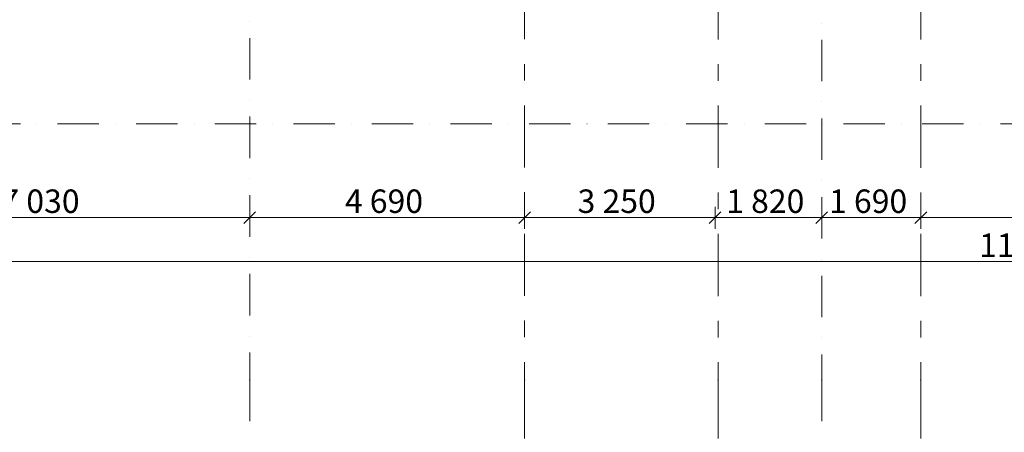
# Model space of a CAD drawing. Units: millimetres. Extents: x 0 to 1541225, y 1321288 to 1561362.
# Drawn here: x 602869 to 619667, y 1481217 to 1488249 of the extents above; entities that cross this region are included whole.
import ezdxf

# ---------------------------------------------------------------- set-up
doc = ezdxf.new("R2010")
doc.units = ezdxf.units.MM
doc.header["$MEASUREMENT"] = 0
doc.linetypes.add('Dot & Dashed', pattern=[1340.555525, 705.555534, -352.777767, 0, -282.222223])
doc.linetypes.add('Double Dashed', pattern=[2187.222147, 1058.333302, -423.333311, 282.222223, -423.333311])
for name, color, linetype in [('ОСИ', 7, 'Continuous'), ('ОСИ подземки', 7, 'Continuous'), ('Размеры', 7, 'Continuous')]:
    doc.layers.add(name, color=color, linetype=linetype)
doc.styles.add('GENERATED_STYLE_1', font='txt')
doc.dimstyles.new('GENERATED_STYLE__14', dxfattribs={"dimtxt": 400, "dimasz": 190, "dimexe": 0.18, "dimexo": 0.0625, "dimgap": 0.09, "dimtad": 1, "dimtih": 1, "dimtoh": 1, "dimdec": 0, "dimzin": 0, "dimdsep": 46, "dimtxsty": 'GENERATED_STYLE_1', "dimblk": 'ARROWHEAD_6', "dimblk1": 'ARROWHEAD_6', "dimblk2": 'ARROWHEAD_6', "dimcen": 0.09, "dimse1": 1, "dimse2": 1, "dimclrd": 7, "dimclre": 7, "dimclrt": 7, "dimadec": 0, "dimazin": 0, "dimtfac": 1, "dimtdec": 4, "dimtmove": 0, "dimatfit": 3, "dimfxl": 0, "dimtolj": 1, "dimtzin": 0, "dimarcsym": 0})
doc.dimstyles.new('GENERATED_STYLE__7', dxfattribs={"dimtxt": 400, "dimasz": 190, "dimexe": 0.18, "dimexo": 0.0625, "dimgap": 0.09, "dimtad": 1, "dimtih": 1, "dimtoh": 1, "dimdec": 0, "dimzin": 0, "dimdsep": 46, "dimtxsty": 'GENERATED_STYLE_1', "dimblk": 'ARROWHEAD_6', "dimblk1": 'ARROWHEAD_6', "dimblk2": 'ARROWHEAD_6', "dimcen": 0.09, "dimse1": 1, "dimse2": 1, "dimclrd": 7, "dimclre": 7, "dimclrt": 7, "dimadec": 0, "dimazin": 0, "dimtfac": 1, "dimtdec": 4, "dimtmove": 2, "dimatfit": 3, "dimfxl": 0, "dimtolj": 1, "dimtzin": 0, "dimarcsym": 0})

# ---------------------------------------------------------------- blocks, each defined once
blk = doc.blocks.new('*D53', base_point=(624742, 1513980))
at = {"layer": 'Размеры', "color": 7, "linetype": 'Continuous', "lineweight": 0}
for p, q in [((603313, 1556888), (603313, 1557263)), ((609263, 1556888), (609263, 1557263)), ((603413, 1557175), (603213, 1556975)), ((603313, 1557075), (609263, 1557075)), ((609363, 1557175), (609163, 1556975))]:
    blk.add_line(p, q, dxfattribs=at)
at = {"layer": 'Размеры', "color": 7, "lineweight": 0, "char_height": 400, "attachment_point": 7, "style": 'GENERATED_STYLE_1'}
for s, insert in [('\\A1;{\\pql;\\fCalibri Light|b0|i0|c204|p34;5\xa0950}', (605567, 1557155)), ('\\A1;{\\pql;\\fCalibri Light|b0|i0|c204|p34;530}', (609042, 1557171))]:
    blk.add_mtext(s, dxfattribs=dict(at, insert=insert))
blk = doc.blocks.new('ARROWHEAD_6')
at = {"color": 0, "linetype": 'Continuous', "lineweight": 0}
for p, q in [((0, 0), (-1, 0)), ((-0.5, -0.5), (0.5, 0.5))]:
    blk.add_line(p, q, dxfattribs=at)
blk = doc.blocks.new('*D54', base_point=(624742, 1513980))
at = {"layer": 'Размеры', "color": 7, "linetype": 'Continuous', "lineweight": 0}
for p, q in [((609263, 1556888), (609263, 1557263)), ((609793, 1556888), (609793, 1557263)), ((609363, 1557175), (609163, 1556975)), ((609263, 1557075), (609793, 1557075)), ((609893, 1557175), (609693, 1556975))]:
    blk.add_line(p, q, dxfattribs=at)
blk = doc.blocks.new('*D86', base_point=(624742, 1513980))
at = {"layer": 'Размеры', "color": 7, "linetype": 'Continuous', "lineweight": 0}
for p, q in [((599863, 1484975), (599663, 1484775)), ((599763, 1484687), (599763, 1485062)), ((606893, 1484975), (606693, 1484775)), ((606793, 1484687), (606793, 1485062)), ((599763, 1484875), (606793, 1484875))]:
    blk.add_line(p, q, dxfattribs=at)
at = {"layer": 'Размеры', "color": 7, "lineweight": 0, "insert": (602557, 1484955), "char_height": 400, "attachment_point": 7, "style": 'GENERATED_STYLE_1'}
blk.add_mtext('\\A1;{\\pql;\\fCalibri Light|b0|i0|c204|p34;7\xa0030}', dxfattribs=at)
blk = doc.blocks.new('*D87', base_point=(624742, 1513980))
at = {"layer": 'Размеры', "color": 7, "linetype": 'Continuous', "lineweight": 0}
for p, q in [((606893, 1484975), (606693, 1484775)), ((606793, 1484687), (606793, 1485062)), ((611583, 1484975), (611383, 1484775)), ((611483, 1484687), (611483, 1485062)), ((606793, 1484875), (611483, 1484875))]:
    blk.add_line(p, q, dxfattribs=at)
at = {"layer": 'Размеры', "color": 7, "lineweight": 0, "insert": (608417, 1484955), "char_height": 400, "attachment_point": 7, "style": 'GENERATED_STYLE_1'}
blk.add_mtext('\\A1;{\\pql;\\fCalibri Light|b0|i0|c204|p34;4\xa0690}', dxfattribs=at)
blk = doc.blocks.new('*D88', base_point=(624742, 1513980))
at = {"layer": 'Размеры', "color": 7, "linetype": 'Continuous', "lineweight": 0}
for p, q in [((611583, 1484975), (611383, 1484775)), ((611483, 1484687), (611483, 1485062)), ((614833, 1484975), (614633, 1484775)), ((614733, 1484687), (614733, 1485062)), ((611483, 1484875), (614733, 1484875))]:
    blk.add_line(p, q, dxfattribs=at)
at = {"layer": 'Размеры', "color": 7, "lineweight": 0, "insert": (612387, 1484955), "char_height": 400, "attachment_point": 7, "style": 'GENERATED_STYLE_1'}
blk.add_mtext('\\A1;{\\pql;\\fCalibri Light|b0|i0|c204|p34;3\xa0250}', dxfattribs=at)
blk = doc.blocks.new('*D89', base_point=(624742, 1513980))
at = {"layer": 'Размеры', "color": 7, "linetype": 'Continuous', "lineweight": 0}
for p, q in [((614833, 1484975), (614633, 1484775)), ((614733, 1484687), (614733, 1485062)), ((616653, 1484975), (616453, 1484775)), ((616553, 1484687), (616553, 1485062)), ((614733, 1484875), (616553, 1484875))]:
    blk.add_line(p, q, dxfattribs=at)
at = {"layer": 'Размеры', "color": 7, "lineweight": 0, "insert": (614922, 1484955), "char_height": 400, "attachment_point": 7, "style": 'GENERATED_STYLE_1'}
blk.add_mtext('\\A1;{\\pql;\\fCalibri Light|b0|i0|c204|p34;1\xa0820}', dxfattribs=at)
blk = doc.blocks.new('*D90', base_point=(624742, 1513980))
at = {"layer": 'Размеры', "color": 7, "linetype": 'Continuous', "lineweight": 0}
for p, q in [((616653, 1484975), (616453, 1484775)), ((616553, 1484687), (616553, 1485062)), ((618343, 1484975), (618143, 1484775)), ((618243, 1484687), (618243, 1485062)), ((616553, 1484875), (618243, 1484875))]:
    blk.add_line(p, q, dxfattribs=at)
at = {"layer": 'Размеры', "color": 7, "lineweight": 0, "insert": (616677, 1484955), "char_height": 400, "attachment_point": 7, "style": 'GENERATED_STYLE_1'}
blk.add_mtext('\\A1;{\\pql;\\fCalibri Light|b0|i0|c204|p34;1\xa0690}', dxfattribs=at)
blk = doc.blocks.new('*D91', base_point=(624742, 1513980))
at = {"layer": 'Размеры', "color": 7, "linetype": 'Continuous', "lineweight": 0}
for p, q in [((618343, 1484975), (618143, 1484775)), ((618243, 1484687), (618243, 1485062)), ((623413, 1484975), (623213, 1484775)), ((623313, 1484687), (623313, 1485062)), ((618243, 1484875), (623313, 1484875))]:
    blk.add_line(p, q, dxfattribs=at)
at = {"layer": 'Размеры', "color": 7, "lineweight": 0, "insert": (620057, 1484955), "char_height": 400, "attachment_point": 7, "style": 'GENERATED_STYLE_1'}
blk.add_mtext('\\A1;{\\pql;\\fCalibri Light|b0|i0|c204|p34;5\xa0070}', dxfattribs=at)
blk = doc.blocks.new('*D106', base_point=(624742, 1513980))
at = {"layer": 'Размеры', "color": 7, "linetype": 'Continuous', "lineweight": 0}
for p, q in [((564243, 1483937), (564243, 1484312)), ((676323, 1483937), (676323, 1484312)), ((564343, 1484225), (564143, 1484025)), ((676223, 1484025), (676423, 1484225)), ((564093, 1484125), (564243, 1484125)), ((564243, 1484125), (676323, 1484125)), ((676323, 1484125), (676473, 1484125))]:
    blk.add_line(p, q, dxfattribs=at)
at = {"layer": 'Размеры', "color": 7, "lineweight": 0, "insert": (619238, 1484205), "char_height": 400, "attachment_point": 7, "style": 'GENERATED_STYLE_1'}
blk.add_mtext('\\A1;{\\pql;\\fCalibri Light|b0|i0|c204|p34;112\xa0080}', dxfattribs=at)

msp = doc.modelspace()

# ---------------------------------------------------------------- linework, layer by layer
at = {"layer": 'ОСИ', "color": 7, "linetype": 'Double Dashed', "lineweight": 0}
for p, q in [((614783, 1558962.5), (614783, 1482109.6)), ((618243, 1558962.5), (618243, 1482109.6)), ((611483, 1510847.6), (611483, 1482109.6)), ((611483, 1482109.6), (611483, 1481109.6)), ((614783, 1482109.6), (614783, 1481109.6)), ((618243, 1482109.6), (618243, 1481109.6))]:
    msp.add_line(p, q, dxfattribs=at)
for p in [(611483, 1482109.6), (611483, 1482109.6), (614783, 1482109.6), (614783, 1482109.6), (618243, 1482109.6), (618243, 1482109.6)]:
    msp.add_point(p, dxfattribs=at)
at = {"layer": 'ОСИ подземки', "color": 7, "linetype": 'Dot & Dashed', "lineweight": 0}
for p, q in [((616553, 1558962.5), (616553, 1482109.6)), ((606793, 1512068.6), (606793, 1482109.6)), ((680638.7, 1486474.7), (517110.5, 1486474.7)), ((606793, 1482109.6), (606793, 1481109.6)), ((616553, 1482109.6), (616553, 1481109.6))]:
    msp.add_line(p, q, dxfattribs=at)
for p in [(606793, 1482109.6), (606793, 1482109.6), (616553, 1482109.6), (616553, 1482109.6)]:
    msp.add_point(p, dxfattribs=at)

# ---------------------------------------------------------------- dimensions: what is measured, and where the dimension line sits
at = {"layer": 'Размеры', "color": 7, "linetype": 'Continuous', "lineweight": 0}
for base, p1, p2, dimstyle, picture, middle in [((609263, 1557075.2), (603313, 1557157.9), (609263, 1444053.5), 'GENERATED_STYLE__14', '*D53', (606254, 1557355.2)), ((609793, 1557075.2), (609263, 1444053.5), (609793, 1556108.3), 'GENERATED_STYLE__7', '*D54', (609499, 1557370.8)), ((606793, 1484874.7), (599763, 1482920.5), (606793, 1485236.7), 'GENERATED_STYLE__14', '*D86', (603244, 1485154.7)), ((611483, 1484874.7), (606793, 1485236.7), (611483, 1485200.6), 'GENERATED_STYLE__14', '*D87', (609104, 1485154.7)), ((614733, 1484874.7), (611483, 1485200.6), (614733, 1483361.3), 'GENERATED_STYLE__14', '*D88', (613074, 1485154.7)), ((616553, 1484874.7), (614733, 1483361.3), (616553, 1485164.5), 'GENERATED_STYLE__14', '*D89', (615609, 1485154.7)), ((618243, 1484874.7), (616553, 1485164.5), (618243, 1485083.3), 'GENERATED_STYLE__14', '*D90', (617364, 1485154.7)), ((623313, 1484874.7), (618243, 1485083.3), (623313, 1485272.7), 'GENERATED_STYLE__14', '*D91', (620744, 1485154.7)), ((676323, 1484124.7), (564243, 1484111.5), (676323, 1484124.7), 'GENERATED_STYLE__14', '*D106', (620229.7, 1484404.7))]:
    dim = msp.add_linear_dim(base=base, p1=p1, p2=p2, dimstyle=dimstyle, dxfattribs=at)
    dim.commit()
    dim.dimension.update_dxf_attribs({"geometry": picture, "text_midpoint": middle, "dimtype": 160})

doc.saveas('drawing.dxf')
